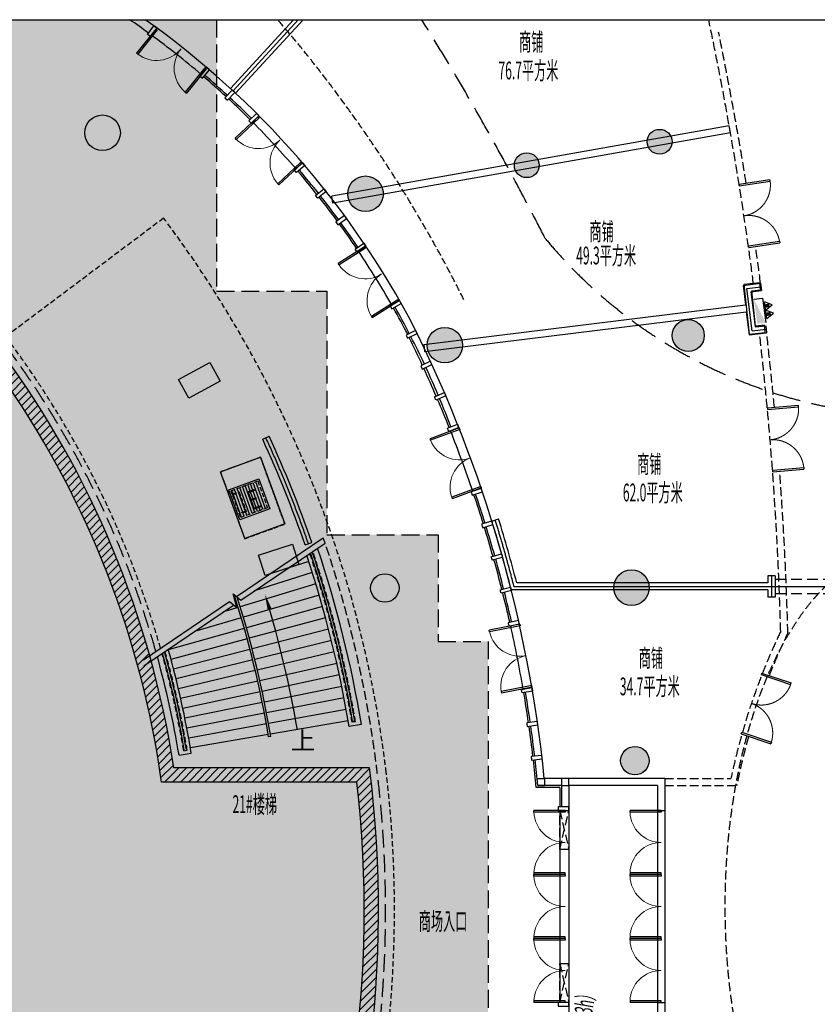
# Model space of a CAD drawing. Extents: x 29342 to 220864, y 13911 to 207650.
# Drawn here: x 85300 to 107727, y 152465 to 180148 of the extents above; entities that cross this region are included whole.
import ezdxf
from ezdxf.enums import TextEntityAlignment as Align

# ---------------------------------------------------------------- set-up
doc = ezdxf.new("R2010")
doc.units = 0
doc.header["$LTSCALE"] = 1000
doc.header["$MEASUREMENT"] = 0
for name, pattern in [('__DASH', [0.35, 0.25, -0.1]), ('CENTER-12', [20, 12.5, -2.5, 2.5, -2.5]), ('DASH', [0.35, 0.25, -0.1]), ('HJ-dashed-2', [0.28, 0.2, -0.08]), ('HJ-dashed-3', [0.45, 0.3, -0.15])]:
    doc.linetypes.add(name, pattern=pattern)
for name, color, linetype in [('0Y1', 7, 'Continuous'), ('A-天正-箭头', 3, 'Continuous'), ('A-幕墙-石材', 41, 'Continuous'), ('A-幕墙-金属', 191, 'Continuous'), ('A-文字', 41, 'Continuous'), ('A-构件-投影线', 2, 'HJ-dashed-2'), ('A-构件-护栏', 173, 'Continuous'), ('A-构件-水井水沟', 5, 'Continuous'), ('A-楼电梯-楼梯台阶', 2, 'Continuous'), ('A-索引-范围线', 8, 'HJ-dashed-2'), ('A-结构-柱子填充', 25, 'Continuous'), ('A-结构-楼板结构轮廓线', 8, 'HJ-dashed-3'), ('A-虚线门', 150, '__DASH'), ('A-设备', 5, 'Continuous'), ('A-详图-完成面', 5, 'Continuous'), ('A-门窗', 4, 'Continuous'), ('A-防火-卷帘', 40, 'HJ-dashed-3'), ('A-防火-卷帘编号', 40, 'Continuous'), ('COLU', 7, 'Continuous'), ('G-轴网-轴线', 8, 'CENTER-12'), ('P-排水-配件-集水坑', 90, 'Continuous'), ('P-消防-设备-消火栓', 230, 'Continuous'), ('S-模板基础-集水井', 121, 'Continuous'), ('S-通用-填充-灰度', 25, 'Continuous'), ('WALL', 9, 'Continuous'), ('WELL', 4, 'Continuous'), ('地下室-墙体 门窗 楼梯$0$A-幕墙边框', 150, 'Continuous')]:
    doc.layers.add(name, color=color, linetype=linetype)
doc.styles.add('_TCH_DIM', font='SIMPLEX', dxfattribs={"bigfont": 'GBCBIG'})
doc.styles.add('_TCH_WINDOW', font='SIMPLEX.shx', dxfattribs={"width": 0.7, "height": 3.5, "bigfont": 'GBCBIG.shx'})
doc.styles.add('HJ-gbxwxt', font='gbxwxt.shx', dxfattribs={"width": 0.7, "bigfont": 'gbhzfs.shx'})
doc.styles.add('HJ_GBXWXT', font='gbxwxt.shx', dxfattribs={"width": 0.7, "bigfont": 'gbhzfs.shx'})

# ---------------------------------------------------------------- blocks, each defined once
blk = doc.blocks.new('x2')
at = {"layer": 'P-消防-设备-消火栓'}
h = blk.add_hatch(dxfattribs=at)
h.set_pattern_fill('ANSI31', color=256, scale=200, angle=90, style=0)
h.set_pattern_definition([(135, (3717.498, -23007.249), (-10.606602, -10.606602), [])])
h.paths.add_polyline_path([(-389, 80), (-389, 158), (-311, 158), (-311, 80)])
h = blk.add_hatch(dxfattribs=at)
h.set_pattern_fill('ANSI31', color=256, scale=200, angle=90, style=0)
h.set_pattern_definition([(135, (3717.498, -23245.314), (-10.606602, -10.606602), [])])
h.paths.add_polyline_path([(-389, -158), (-389, -80), (-311, -80), (-311, -158)])
for p, q in [((-240, -350), (-240, 350)), ((-285, 238), (-491, 119)), ((-491, 119), (-285, 0)), ((-389, 80), (-389, 158)), ((-389, 158), (-311, 158)), ((-311, 80), (-389, 80)), ((-311, 80), (-311, 158)), ((-285, 238), (-285, -238)), ((-285, 0), (-491, -119)), ((-491, -119), (-285, -238)), ((-389, -158), (-389, -80)), ((-389, -80), (-311, -80)), ((-311, -158), (-389, -158)), ((-311, -158), (-311, -80)), ((0, -350), (-240, -350))]:
    blk.add_line(p, q, dxfattribs=at)
blk.add_solid([(0, 350), (-240, 350), (0, -350)], dxfattribs=at)
blk = doc.blocks.new('A$C43A571F4')
at = {"layer": 'P-消防-设备-消火栓'}
blk.add_lwpolyline([(-600, 240), (-600, -10), (400, -10), (400, 240), (600, 240), (600, -210), (-800, -210), (-800, 240)], close=True, dxfattribs=at)
blk = doc.blocks.new('20190513.16425433')
at = {"layer": '0Y1'}
h = blk.add_hatch(dxfattribs=at)
h.set_pattern_fill('ANSI31', color=8, scale=50, angle=225)
h.set_pattern_definition([(270, (810962.275, -1003453.15), (79.375, 3e-15), [])])
h.paths.add_polyline_path([(900, 1400), (900, 600), (50, 600), (50, 1400)])
at = {"layer": 'WELL', "color": 4, "linetype": 'DASH', "ltscale": 0.5}
for points in [[(1200, 0), (1200, 2000), (0, 2000), (0, 0)], [(900, 600), (100, 600), (100, 1400), (900, 1400)]]:
    blk.add_lwpolyline(points, close=True, dxfattribs=at)
at = {"layer": 'WELL', "color": 4, "ltscale": 0.5}
blk.add_lwpolyline([(950, 550), (50, 550), (50, 1450), (950, 1450)], close=True, dxfattribs=at)
at = {"layer": 'WELL', "color": 4, "linetype": 'DASH', "ltscale": 0.5}
for points in [[(100, 1300), (300, 1300), (300, 700), (100, 700)], [(100, 1280), (280, 1280), (280, 720), (100, 720)]]:
    blk.add_lwpolyline(points, dxfattribs=at)
at = {"layer": 'S-模板基础-集水井', "color": 6, "style": 'HJ-gbxwxt', "width": 0.7}
blk.add_text('E', height=550, dxfattribs=at).set_placement((611, 951), align=Align.MIDDLE_CENTER)
blk = doc.blocks.new('$DorLib2D$00000002')
for p, q in [((-0.5, 0), (-0.5, 0.4875)), ((-0.475, 0.4875), (-0.5, 0.4875)), ((-0.475, 0), (-0.475, 0.4875)), ((0.475, 0), (0.475, 0.4875)), ((0.475, 0.4875), (0.5, 0.4875)), ((0.5, 0), (0.5, 0.4875)), ((-0.5, 0), (-0.475, 0)), ((0.5, 0), (0.475, 0))]:
    blk.add_line(p, q)
at = {"lineweight": 13}
for centre, start, end in [((-0.4875, 0), 0, 88.53072), ((0.4875, 0), 91.46928, 180)]:
    blk.add_arc(centre, 0.4875, start, end, dxfattribs=at)

msp = doc.modelspace()

# ---------------------------------------------------------------- hatches: boundary and pattern name
at = {"layer": 'A-结构-柱子填充'}
h = msp.add_hatch(dxfattribs=at)
h.set_pattern_fill('松散材料', color=27, scale=200, style=0)
h.set_pattern_definition([(0, (63438.23, 125352.66), (187.5, 375), [0, -375])])
edge = h.paths.add_edge_path()
edge.add_line((90838, 180147.8), (90838, 172514.6))
edge.add_line((90838, 172514.6), (93938.2, 172514.6))
edge.add_line((93938.2, 172514.6), (93938.2, 165668.3))
edge.add_line((93938.2, 165668.3), (97068, 165668.3))
edge.add_line((97068, 165668.3), (97068, 162668.3))
edge.add_line((97068, 162668.3), (98470.1, 162668.3))
edge.add_line((98470.1, 162668.3), (98470.1, 133912.2))
edge.add_line((98470.1, 133912.2), (96487.2, 133912.2))
edge.add_line((96487.2, 133912.2), (96487.2, 131969.9))
edge.add_line((96487.2, 131969.9), (88538.8, 131969.9))
edge.add_line((88538.8, 131969.9), (88538.8, 129014.5))
edge.add_line((88538.8, 129014.5), (82838.4, 129014.5))
edge.add_line((82838.4, 129014.5), (82838.4, 125352.7))
edge.add_line((82838.4, 125352.7), (72924, 125352.7))
edge.add_line((72924, 125352.7), (72924, 129114.1))
edge.add_line((72924, 129114.1), (64938.2, 129114.1))
edge.add_line((64938.2, 129114.1), (64938.2, 159014.6))
edge.add_line((64938.2, 159014.6), (63438.2, 159014.6))
edge.add_line((63438.2, 159014.6), (63438.2, 178464.6))
edge.add_line((63438.2, 178464.6), (69638.2, 178464.6))
edge.add_line((69638.2, 178464.6), (69638.2, 180147.8))
at = {"layer": 'A-详图-完成面'}
h = msp.add_hatch(dxfattribs=at)
h.set_pattern_fill('ANSI31', color=167, scale=100, style=0)
h.set_pattern_definition([(45, (67288.23, 128774.59), (-112.2532, 112.2532), [])])
edge = h.paths.add_edge_path(flags=16)
edge.add_line((94782.2, 158714.6), (89288.8, 158714.6))
edge.add_arc((63438.2, 155114.6), 26100, 7.92814, 60.79914)
edge.add_arc((73088.2, 173464.6), 5400, 55.17897, 180)
edge.add_line((67688.2, 173464.6), (67688.2, 158014.6))
edge.add_line((67688.2, 158014.6), (72088.2, 158014.6))
edge.add_line((72088.2, 158014.6), (72088.2, 136164.6))
edge.add_arc((79088.2, 136164.6), 7000, 180, 303.85501)
edge.add_arc((63438.2, 155114.6), 31550, 308.28987, 366.55198)
edge = h.paths.add_edge_path()
edge.add_arc((73088.2, 173464.6), 5800, 69.05554, 180)
edge.add_line((67288.2, 173464.6), (67288.2, 157614.6))
edge.add_line((67288.2, 157614.6), (71688.2, 157614.6))
edge.add_line((71688.2, 157614.6), (71688.2, 136164.6))
edge.add_arc((79088.2, 136164.6), 7400, 180, 303.97622)
edge.add_arc((63438.2, 155114.6), 31950, 308.2624, 367.19205)
edge.add_line((95136.8, 159114.6), (89634.6, 159114.6))
edge.add_arc((63438.2, 155114.6), 26500, 8.6816, 63.78428)
at = {"layer": 'S-通用-填充-灰度'}
h = msp.add_hatch(color=252, dxfattribs=at)
edge = h.paths.add_edge_path()
edge.add_ellipse((87630.6, 176968.8), major_axis=(-385, 319), ratio=1, start_angle=0, end_angle=360)
h = msp.add_hatch(color=252, dxfattribs=at)
edge = h.paths.add_edge_path()
edge.add_arc((103292.8, 176714.6), 350, 0, 360)
h = msp.add_hatch(color=252, dxfattribs=at)
edge = h.paths.add_edge_path()
edge.add_arc((99558.7, 176056.4), 350, 0, 360)
h = msp.add_hatch(color=252, dxfattribs=at)
edge = h.paths.add_edge_path()
edge.add_ellipse((95025.2, 175253.7), major_axis=(-385, 319), ratio=1, start_angle=0, end_angle=360)
h = msp.add_hatch(color=252, dxfattribs=at)
edge = h.paths.add_edge_path()
edge.add_arc((104099.2, 171269), 450, 0, 360)
h = msp.add_hatch(color=252, dxfattribs=at)
edge = h.paths.add_edge_path()
edge.add_ellipse((97253.9, 170995.9), major_axis=(-385, 319), ratio=1, start_angle=0, end_angle=360)
for points in [[(90647.1, 170508.5), (90932.5, 169980.7), (90052.8, 169505), (89767.5, 170032.8)], [(92967.4, 165397.4), (93151.5, 164826.3), (92199.7, 164519.5), (92015.6, 165090.6)]]:
    msp.add_hatch(color=252, dxfattribs=at).paths.add_polyline_path(points)
h = msp.add_hatch(color=252, dxfattribs=at)
edge = h.paths.add_edge_path()
edge.add_ellipse((95568, 164168.3), major_axis=(-308, 255.2), ratio=1, start_angle=0, end_angle=360)
h = msp.add_hatch(color=252, dxfattribs=at)
edge = h.paths.add_edge_path()
edge.add_arc((102502.5, 164178.7), 500, 0, 360)
h = msp.add_hatch(color=252, dxfattribs=at)
edge = h.paths.add_edge_path()
edge.add_ellipse((102597.9, 159314.6), major_axis=(-308, 255.2), ratio=1, start_angle=0, end_angle=360)

# ---------------------------------------------------------------- linework, layer by layer
msp.add_lwpolyline([(32151.4, 180147.8), (161946.6, 180147.8), (161946.6, 13911.5), (32151.4, 13911.5)], close=True)
at = {"layer": 'A-天正-箭头'}
for p, q in [((91397.4, 163926.3), (93836.8, 165581.2)), ((88791.5, 161977.3), (91316.6, 163690.3))]:
    msp.add_line(p, q, dxfattribs=at)
msp.add_lwpolyline([(88779.5, 162150.3), (91199.2, 163791.8), (91401.6, 163616.8), (91303, 164008), (91514.9, 163824.8), (93887.1, 165434)], dxfattribs=at)
msp.add_lwpolyline([(92328.4, 163562.6, 0, 0, 0), (92328.4, 163562.6, 120, 0, 0), (92200, 163989.8, 0, 0, 0)], format="xyseb", dxfattribs=at)
msp.add_arc((63438.2, 155114.6), 30100, 9.7, 16.9, dxfattribs=at)
at = {"layer": 'A-幕墙-石材'}
for p, q in [((94908, 160335.9), (94562.9, 160277.5)), ((89780.8, 159468.7), (90125.9, 159527))]:
    msp.add_line(p, q, dxfattribs=at)
at = {"layer": 'A-幕墙-石材', "linetype": '__DASH'}
msp.add_arc((63438.2, 155114.6), 32150, 6.84311, 18.99921, dxfattribs=at)
at = {"layer": 'A-幕墙-石材'}
for radius, start, end in [(31900, 9.42039, 18.5981), (31550, 9.4184, 18.4211), (26700, 9.38541, 15.46675), (27050, 9.38818, 15.71729)]:
    msp.add_arc((63438.2, 155114.6), radius, start, end, dxfattribs=at)
at = {"layer": 'A-幕墙-金属'}
for p, q in [((99870.5, 158614.6), (99850.5, 158814.6)), ((99850.5, 158814.6), (100051.8, 158814.6)), ((100051.8, 158814.6), (100051.8, 158614.6)), ((99870.5, 158614.6), (100051.8, 158614.6))]:
    msp.add_line(p, q, dxfattribs=at)
for points in [[(89152.4, 179914.6), (88975.6, 179672.3), (88894.8, 179731.3), (89071.7, 179973.6), (89152.4, 179914.6)], [(90562.4, 178799.5), (90367.4, 178571.5), (90443.3, 178506.5), (90638.4, 178734.4), (90562.4, 178799.5)], [(91272.7, 178170.1), (91068.9, 177949.8), (91142.4, 177881.9), (91346.1, 178102.1), (91272.7, 178170.1)], [(91958, 177513.7), (91746, 177301.5), (91816.7, 177230.8), (92028.8, 177443), (91958, 177513.7)], [(93315.2, 176048), (93087.4, 175852.8), (93022.4, 175928.8), (93250.2, 176123.9), (93315.2, 176048)], [(93917.1, 175314.3), (93681.9, 175128), (93619.8, 175206.4), (93855, 175392.7), (93917.1, 175314.3)], [(94431.1, 174638.6), (94188.9, 174461.6), (94247.9, 174380.8), (94490.1, 174557.8), (94431.1, 174638.6)], [(95033.5, 173779.8), (94784.6, 173612.3), (94728.8, 173695.2), (94977.7, 173862.7), (95033.5, 173779.8)], [(95978.8, 172250.7), (95717.7, 172102.9), (95767, 172015.9), (96028.1, 172163.7), (95978.8, 172250.7)], [(100438.2, 157914.6), (100738.2, 157914.6), (100738.2, 158014.6), (100438.2, 158014.6), (100438.2, 157914.6)], [(100438.2, 152414.6), (100738.2, 152414.6), (100738.2, 152514.6), (100438.2, 152514.6), (100438.2, 152414.6)]]:
    msp.add_lwpolyline(points, dxfattribs=at)
for points in [[(96476.8, 171322.4, 0.0006849), (96432.7, 171412.1), (96163.5, 171279.6, -0.0006849), (96207.6, 171189.9), (96476.8, 171322.4)], [(96889.9, 170451.8, 0.0006849), (96848.1, 170542.7), (96575.5, 170417.2, -0.0006849), (96617.3, 170326.4), (96889.9, 170451.8)], [(97240.5, 169662.7, -0.0006849), (97279.9, 169570.8), (97004.2, 169452.5, 0.0006849), (96964.8, 169544.4), (97240.5, 169662.7)], [(97609.7, 168773, -0.0006849), (97646.7, 168680.1), (97367.9, 168569.1, 0.0006849), (97331, 168662), (97609.7, 168773)], [(98309.8, 166871.2, 0.0006849), (98277.7, 166965.9), (97993.5, 166869.6, -0.0006849), (98025.6, 166774.9), (98309.8, 166871.2)], [(98605.5, 165954.5, 0.0006849), (98575.9, 166050), (98289.3, 165961.2, -0.0006849), (98318.9, 165865.7), (98605.5, 165954.5)], [(98850.2, 165126.3, -0.0006849), (98877.3, 165030), (98588.5, 164948.8, 0.0006849), (98561.4, 165045), (98850.2, 165126.3)], [(99100.2, 164195.7, -0.0006849), (99124.7, 164098.8), (98833.9, 164025.1, 0.0006849), (98809.3, 164122.1), (99100.2, 164195.7)], [(99347.6, 163161.7, 0.0006849), (99325.6, 163259.2), (99033, 163193.2, -0.0006849), (99055, 163095.7), (99347.6, 163161.7)], [(99702.7, 161369.9, -0.0006849), (99719.6, 161271.3), (99423.9, 161220.7, 0.0006849), (99407, 161319.3), (99702.7, 161369.9)], [(99868.3, 160319.6, 0.0006849), (99854, 160418.6), (99557.1, 160375.7, -0.0006849), (99571.3, 160276.8), (99868.3, 160319.6)], [(99992.1, 159364, 0.0006849), (99980.4, 159463.4), (99682.4, 159428.3, -0.0006849), (99694.1, 159329), (99992.1, 159364)]]:
    msp.add_lwpolyline(points, format="xyb", dxfattribs=at)
msp.add_lwpolyline([(100738.2, 158614.6), (100738.2, 158814.6), (100538.2, 158814.6), (100538.2, 158614.6)], close=True, dxfattribs=at)
at = {"layer": 'A-构件-投影线', "color": 154, "ltscale": 4, "elevation": -9.4}
msp.add_lwpolyline([(96608.4, 180147.8, -0.0210398), (100076.6, 173998.9, 0.6329284), (124251.6, 180147.8, 0.6329284)], format="xyb", dxfattribs=at)
at = {"layer": 'A-构件-投影线', "color": 53, "ltscale": 2.5}
for radius, start, end in [(26700, 15.80621, 63.78429), (32150, 308.24913, 6.84311)]:
    msp.add_arc((63438.2, 155114.6), radius, start, end, dxfattribs=at)
at = {"layer": 'A-构件-护栏'}
for p, q in [((94720.5, 160425.9), (94661.4, 160415.9)), ((92359, 159997.2), (92299.8, 159987.1))]:
    msp.add_line(p, q, dxfattribs=at)
for radius, start, end in [(31670, 9.63618, 18.48225), (31730, 9.63611, 18.51264), (29270, 9.58255, 17.63593), (29330, 9.58279, 17.4453), (26870, 9.64265, 15.5893), (26930, 9.64255, 15.63217)]:
    msp.add_arc((63438.2, 155114.6), radius, start, end, dxfattribs=at)
at = {"layer": 'A-构件-水井水沟', "color": 167}
msp.add_lwpolyline([(75161.5, 178881.3, 0.5258161), (67288.2, 173464.6), (67288.2, 157614.6), (71688.2, 157614.6), (71688.2, 136164.6, 0.6007194), (83223.7, 130028, 0.2629498), (95136.8, 159114.6), (89634.6, 159114.6, 0.2451734), (75144.7, 178888.7)], format="xyb", dxfattribs=at)
msp.add_lwpolyline([(94782.2, 158714.6), (89288.8, 158714.6, 0.2348747), (76171.7, 177897.6, 0.605747), (67688.2, 173464.6), (67688.2, 158014.6), (72088.2, 158014.6), (72088.2, 136164.6, 0.5999999), (82987.9, 130351.4, 0.2598381)], format="xyb", close=True, dxfattribs=at)
at = {"layer": 'A-楼电梯-楼梯台阶', "color": 215}
for p, q in [((93427, 164916.4), (92842.4, 164725.3)), ((93528, 164601.8), (91906.9, 164090.7)), ((93625.7, 164286.2), (91501.6, 163640.9)), ((93720.1, 163969.6), (91589.3, 163346.5)), ((91444.2, 163623.4), (91034.7, 163499)), ((93811.2, 163652), (91674, 163051.3)), ((93898.9, 163333.5), (91755.5, 162755.2)), ((91531.7, 163329.7), (90219.4, 162945.9)), ((91616.2, 163035), (89479, 162434.3)), ((93983.3, 163014.1), (91834, 162458.2)), ((91697.6, 162739.5), (89554.3, 162161.2)), ((94064.3, 162693.8), (91909.3, 162160.5)), ((91775.9, 162443.2), (89626.6, 161887.3)), ((94142, 162372.6), (91981.6, 161861.9)), ((91851.1, 162146), (89696.1, 161612.7)), ((94216.3, 162050.7), (92050.7, 161562.7)), ((91923.2, 161848.1), (89762.7, 161337.4)), ((94287.3, 161728), (92116.6, 161262.7)), ((91992.1, 161549.5), (89826.4, 161061.4)), ((94354.9, 161404.6), (92179.4, 160962)), ((92057.9, 161250.1), (89887.3, 160784.8)), ((92120.6, 160950.1), (89945.2, 160507.5)), ((94419, 161080.5), (92239.1, 160660.7)), ((92180.2, 160649.4), (90000.2, 160229.6)), ((94479.8, 160755.8), (92295.6, 160358.8)), ((92236.5, 160348.1), (90052.3, 159951.2)), ((94537.2, 160430.4), (92348.9, 160056.4)), ((92289.8, 160046.3), (90101.5, 159672.2))]:
    msp.add_line(p, q, dxfattribs=at)
at = {"layer": 'A-索引-范围线', "color": 177}
msp.add_arc((63438.2, 155114.6), 38400, 26.54599, 40.68557, dxfattribs=at)
at = {"layer": 'A-结构-柱子填充', "color": 23, "linetype": '__DASH', "ltscale": 2}
msp.add_lwpolyline([(90838, 180147.8), (90838, 172514.6), (93938.2, 172514.6), (93938.2, 165668.3), (97068, 165668.3), (97068, 162668.3), (98470.1, 162668.3), (98470.1, 133912.2), (96487.2, 133912.2), (96487.2, 131969.9), (88538.8, 131969.9), (88538.8, 129014.5), (82838.4, 129014.5), (82838.4, 125352.7), (72924, 125352.7), (72924, 129114.1), (64938.2, 129114.1), (64938.2, 159014.6), (63438.2, 159014.6), (63438.2, 178464.6), (69638.2, 178464.6), (69638.2, 180147.8)], dxfattribs=at)
at = {"layer": 'A-结构-楼板结构轮廓线', "color": 253, "ltscale": 0.5}
for p, q in [((89348, 174568.2), (84909.8, 171235.9)), ((94743.6, 160409.5), (94645, 160392.8)), ((89912.2, 159592.3), (90010.8, 159609))]:
    msp.add_line(p, q, dxfattribs=at)
for radius, start, end in [(32400, 6.84311, 36.9), (26850, 15.91232, 36.9), (31650, 9.6, 18.47209), (31750, 9.6, 18.52274), (26850, 9.6, 15.57497), (26950, 9.6, 15.64641), (32400, 308.24913, 6.84311)]:
    msp.add_arc((63438.2, 155114.6), radius, start, end, dxfattribs=at)
at = {"layer": 'A-虚线门'}
for p, q in [((103438.2, 158814.6), (105299.7, 158814.6)), ((103438.2, 158614.6), (105463, 158614.6))]:
    msp.add_line(p, q, dxfattribs=at)
for centre, radius, start, end in [((10233.9, 160310.3), 96500, 7.383207, 11.862848), ((10233.9, 160310.3), 96700, 9.069626, 11.627327), ((10233.9, 160310.3), 96700, 7.382408, 8.002772), ((10233.9, 160310.3), 96500, 1.567402, 6.551965), ((10233.9, 160310.3), 96700, 5.304299, 6.552886), ((10233.9, 160310.3), 96700, 1.538707, 4.237761), ((123115.6, 155095.2), 18200, 154.43247, 168.20804), ((123115.6, 155095.2), 18000, 154.27932, 158.4523), ((123115.6, 155095.2), 18000, 164.18429, 168.725)]:
    msp.add_arc(centre, radius, start, end, dxfattribs=at)
at = {"layer": 'A-设备', "color": 211, "linetype": '__DASH'}
for points in [[(100488.2, 157914.6), (100738.2, 157914.6), (100738.2, 156814.6), (100488.2, 156814.6)], [(100488.2, 153614.6), (100738.2, 153614.6), (100738.2, 152514.6), (100488.2, 152514.6)]]:
    msp.add_lwpolyline(points, close=True, dxfattribs=at)
for points in [[(100488.2, 157914.6), (100738.2, 156814.6)], [(100488.2, 156814.6), (100738.2, 157914.6)], [(100488.2, 153614.6), (100738.2, 152514.6)], [(100488.2, 152514.6), (100738.2, 153614.6)]]:
    msp.add_lwpolyline(points, dxfattribs=at)
at = {"layer": 'A-防火-卷帘', "color": 11}
for points in [[(106538.2, 164414.6), (113138.2, 164414.6)], [(106538.2, 164014.6), (113138.2, 164014.6)]]:
    msp.add_lwpolyline(points, dxfattribs=at)
at = {"layer": 'COLU', "color": 2}
for points in [[(90647.1, 170508.5), (90932.5, 169980.7), (90052.8, 169505), (89767.5, 170032.8)], [(92967.4, 165397.4), (93151.5, 164826.3), (92199.7, 164519.5), (92015.6, 165090.6)]]:
    msp.add_lwpolyline(points, close=True, dxfattribs=at)
for centre, radius in [((87630.6, 176968.8), 500), ((103292.8, 176714.6), 350), ((99558.7, 176056.4), 350), ((95025.2, 175253.7), 500), ((104099.2, 171269), 450), ((97253.9, 170995.9), 500), ((95568, 164168.3), 400), ((102502.5, 164178.7), 500), ((102597.9, 159314.6), 400)]:
    msp.add_circle(centre, radius, dxfattribs=at)
at = {"layer": 'G-轴网-轴线'}
for p, q in [((91298.1, 178146.8), (93131.7, 180147.8)), ((105749.6, 172587.7, 0), (106145.1, 172636.3, 0)), ((105895.8, 171396.7), (105749.6, 172587.7)), ((105895.8, 171396.7, 0), (106290.7, 171445.1, 0)), ((106438.2, 164514.6), (106438.2, 163914.6)), ((99198.5, 164214.6), (118038.2, 164214.6))]:
    msp.add_line(p, q, dxfattribs=at)
for radius, start, end in [(31700, 18.9608, 24.762), (36900, 14.27715, 17.28695)]:
    msp.add_arc((63438.2, 155114.6), radius, start, end, dxfattribs=at)
at = {"layer": 'P-排水-配件-集水坑', "elevation": 0}
msp.add_lwpolyline([(92756.8, 165970.6), (91629.5, 165559.3), (90944, 167438.2), (92071.3, 167849.4), (92756.8, 165970.6)], dxfattribs=at)
at = {"layer": 'WALL'}
for p, q in [((92996.1, 180147.8), (91224.3, 178214.4)), ((93267.3, 180147.8), (91371.8, 178079.3)), ((91371.8, 178079.3), (91224.3, 178214.4)), ((105251.5, 177160.1), (94073.4, 175189.8)), ((105286.2, 176963.2), (94108.1, 174992.8)), ((105286.2, 176963.2), (105251.5, 177160.1)), ((94108.1, 174992.8), (94073.4, 175189.8)), ((105638.2, 172674.8), (106132.9, 172735.5)), ((105638.2, 172674.8), (105705.2, 172128.9)), ((105861.1, 172500.6), (106157.3, 172537)), ((105861.1, 172500.6), (105915.9, 172054)), ((106132.9, 172735.5), (106157.3, 172537)), ((96659.3, 171018.6), (105705.2, 172128.9)), ((96683.7, 170820.1), (105729.5, 171930.4)), ((105729.5, 171930.4), (105808.7, 171285.2)), ((105915.9, 172054), (105982.9, 171508.1)), ((105982.9, 171508.1), (106278.5, 171544.4)), ((106278.5, 171544.4), (106302.8, 171345.9)), ((105808.7, 171285.2), (106302.8, 171345.9)), ((96659.3, 171018.6), (96683.7, 170820.1)), ((92132.8, 168350.2), (92314.4, 168434)), ((98575.9, 166050), (98766.9, 166109.4)), ((93323.6, 165382.1), (93512.8, 165447.1)), ((106338.2, 164514.6), (106338.2, 164314.6)), ((106538.2, 164514.6), (106338.2, 164514.6)), ((106538.2, 164514.6), (106538.2, 164214.6)), ((106338.2, 164314.6), (99276.2, 164314.6)), ((106538.2, 164214.6), (106538.2, 163914.6)), ((106338.2, 164114.6), (99120.7, 164114.6)), ((106338.2, 164114.6), (106338.2, 163914.6)), ((106538.2, 163914.6), (106338.2, 163914.6))]:
    msp.add_line(p, q, dxfattribs=at)
for radius, start, end in [(31600, 18.9608, 24.762), (31800, 18.9608, 24.762), (37000, 14.39756, 17.28695), (36800, 14.15614, 17.28695)]:
    msp.add_arc((63438.2, 155114.6), radius, start, end, dxfattribs=at)
at = {"layer": 'WALL', "color": 251, "linetype": 'DASH'}
msp.add_ellipse((110138.2, 155214.6), major_axis=(0, 10000), ratio=0.5, dxfattribs=at)
at = {"layer": '地下室-墙体 门窗 楼梯$0$A-幕墙边框', "color": 155}
for p, q in [((103438.2, 158814.6), (100051.8, 158814.6)), ((103438.2, 158814.6), (103438.2, 151614.6)), ((100488.2, 158564.6), (99825, 158564.6)), ((100538.2, 158614.6), (99870.5, 158614.6)), ((100488.2, 158564.6), (100488.2, 158014.6)), ((100538.2, 158614.6), (100538.2, 158014.6)), ((103238.2, 158614.6), (100738.2, 158614.6)), ((100738.2, 158614.6), (100738.2, 151614.6)), ((103238.2, 158614.6), (103238.2, 151814.6)), ((100488.2, 157914.6), (100738.2, 157914.6)), ((100488.2, 157869.6), (100488.2, 152559.6)), ((103238.2, 157914.6), (103438.2, 157914.6)), ((103238.2, 152514.6), (103438.2, 152514.6))]:
    msp.add_line(p, q, dxfattribs=at)
for centre, radius, start, end in [((74638.2, 160114.6), 24300, 53.99176, 55.52906), ((74638.2, 160114.6), 24550, 27.57334, 54.68815), ((74638.2, 160114.6), 24300, 49.5619, 53.75597), ((74638.2, 160114.6), 24350, 47.34673, 49.32636), ((74638.2, 160114.6), 24300, 47.34697, 49.32612), ((74638.2, 160114.6), 24300, 45.13205, 47.11119), ((74638.2, 160114.6), 24350, 45.1318, 47.11143), ((74638.2, 160114.6), 24300, 40.70219, 44.89626), ((74638.2, 160114.6), 24300, 38.48726, 40.4664), ((74638.2, 160114.6), 24350, 38.48702, 40.46665), ((74638.2, 160114.6), 24300, 36.27233, 38.25148), ((74638.2, 160114.6), 24350, 36.27209, 38.25172), ((74638.2, 160114.6), 24300, 34.05741, 36.03655), ((74638.2, 160114.6), 24350, 34.05717, 36.03679), ((74638.2, 160114.6), 24300, 29.62755, 33.82162), ((74638.2, 160114.6), 24300, 27.41293, 29.39176), ((74638.2, 160114.6), 24350, 27.41045, 29.39201), ((63438.2, 155114.6), 36800, 5.77047, 26.40212), ((63438.2, 155114.6), 36550, 24.78723, 26.13072), ((74638.2, 160114.6), 24350, 25.15466, 27.17511), ((63438.2, 155114.6), 36550, 23.28697, 24.63047), ((74638.2, 160114.6), 24350, 22.89872, 24.91936), ((63438.2, 155114.6), 36550, 21.78723, 23.13021), ((74638.2, 160114.6), 24350, 20.6438, 22.66342), ((63438.2, 155114.6), 36550, 18.78723, 21.63047), ((63438.2, 155114.6), 36550, 17.28748, 18.63047), ((63438.2, 155114.6), 36600, 17.28738, 18.63057), ((63438.2, 155114.6), 36550, 15.78723, 17.13072), ((63438.2, 155114.6), 36600, 15.78712, 17.13083), ((63438.2, 155114.6), 36550, 14.28697, 15.63047), ((63438.2, 155114.6), 36600, 14.28686, 15.63057), ((63438.2, 155114.6), 36550, 12.78723, 14.13021), ((63438.2, 155114.6), 36600, 12.78712, 14.13032), ((63438.2, 155114.6), 36550, 9.78723, 12.63047), ((63438.2, 155114.6), 36550, 8.28748, 9.63047), ((63438.2, 155114.6), 36600, 8.28738, 9.63057), ((63438.2, 155114.6), 36600, 6.78712, 8.13083), ((63438.2, 155114.6), 36550, 6.78723, 8.13072), ((63438.2, 155114.6), 36550, 5.41628, 6.63047), ((63438.2, 155114.6), 36600, 5.48749, 6.63057)]:
    msp.add_arc(centre, radius, start, end, dxfattribs=at)

# ---------------------------------------------------------------- block references
at = {"layer": 'A-虚线门', "xscale": -1800, "yscale": -1800, "zscale": 100}
for p, rotation in [((105665, 174633.1), 98.8026879549452), ((106399.5, 168336.1), 94.91452122751464), ((105874.3, 160924.3), 71.47847956531561)]:
    msp.add_blockref('$DorLib2D$00000002', p, dxfattribs=dict(at, rotation=rotation))
at = {"layer": 'A-门窗', "xscale": -1800, "zscale": 100}
for p, yscale, rotation in [((89836.6, 179330.7), -1800, 321.2898002831995), ((92614.8, 176760.6), 1800, 133.1683600443769), ((95477.4, 172997.9), 1800, 122.0945491721922), ((97972.8, 167826.9), -1800, 290.3402600621696), ((99536.3, 162268), 1800, 101.077435188674), ((100638.2, 157014.6), -1800, 270), ((103338.2, 157014.6), -1800, 270), ((100638.2, 155214.6), -1800, 270), ((103338.2, 155214.6), -1800, 270), ((100638.2, 153414.6), -1800, 270), ((103338.2, 153414.6), -1800, 270)]:
    msp.add_blockref('$DorLib2D$00000002', p, dxfattribs=dict(at, yscale=yscale, rotation=rotation))
at = {"layer": 'P-消防-设备-消火栓', "xscale": -1, "rotation": 276.1062234087303}
msp.add_blockref('A$C43A571F4', (105935.3, 172127), dxfattribs=at)
at = {"layer": 'P-消防-设备-消火栓', "rotation": 187.9388508672379}
msp.add_blockref('x2', (105992.2, 171943), dxfattribs=at)
at = {"layer": 'WALL', "color": 1, "linetype": 'ByBlock', "rotation": 20.04323135505814}
msp.add_blockref('20190513.16425433', (91629.6, 165554.7), dxfattribs=at)

# ---------------------------------------------------------------- texts
at = {"layer": 'A-天正-箭头', "color": 7, "style": '_TCH_DIM'}
msp.add_text('上', height=506.4, dxfattribs=at).set_placement((92922.9, 159626.3))
at = {"layer": 'A-文字', "style": 'HJ_GBXWXT', "width": 0.5}
for s, p in [('商铺', (99342.4, 179274.5)), ('商铺', (101320.5, 173940.8)), ('商铺', (102662.2, 167402.8)), ('商铺', (102706.7, 161950.6)), ('21#楼梯', (91284.8, 157841.7)), ('商场入口', (96522.2, 154547.3))]:
    msp.add_text(s, height=500, dxfattribs=at).set_placement(p)
for s, p in [('76.7平方米', (99603.4, 178720.2)), ('49.3平方米', (101789.6, 173517.9)), ('62.0平方米', (103101.6, 166853.7)), ('34.7平方米', (103017.6, 161403.6))]:
    msp.add_text(s, height=500, dxfattribs=at).set_placement(p, align=Align.MIDDLE_CENTER)
at = {"layer": 'A-防火-卷帘编号', "color": 3, "style": '_TCH_WINDOW', "width": 0.5}
msp.add_text('双轨特级复合防火卷帘（≥3h）', height=500, rotation=80.05544, dxfattribs=at).set_placement((100680.8, 148129.1, -0.9))

doc.saveas('drawing.dxf')
